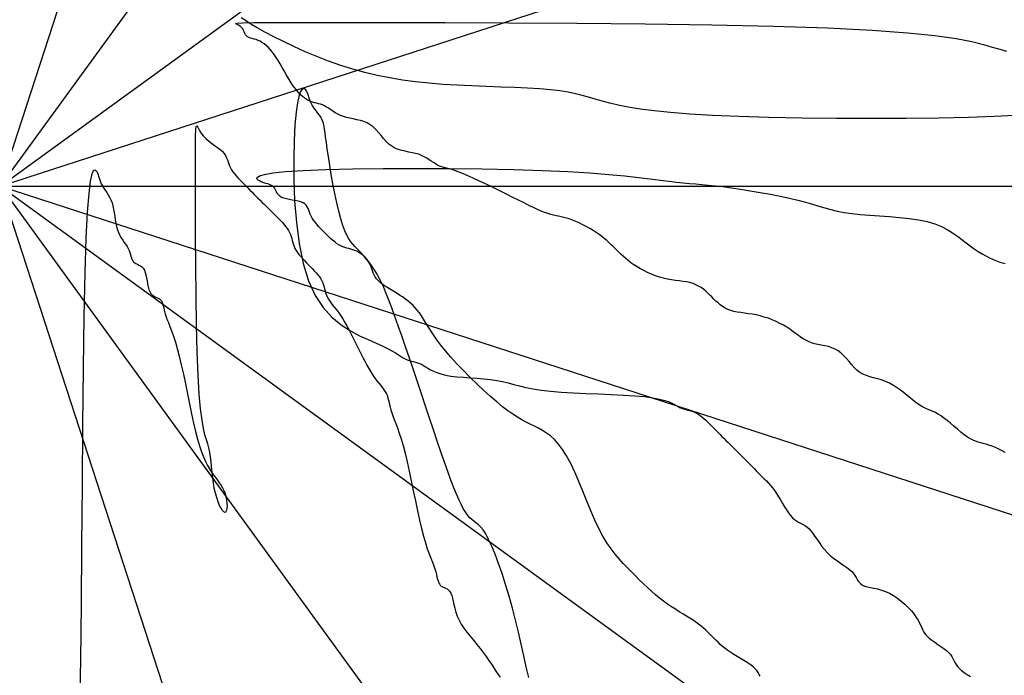
# Model space of a CAD drawing. Units: millimetres. Extents: x 1028 to 1444, y 268 to 296.
# Drawn here: x 1093 to 1094, y 273 to 273 of the extents above; entities that cross this region are included whole.
import ezdxf

# ---------------------------------------------------------------- set-up
doc = ezdxf.new("R2010")
doc.units = ezdxf.units.MM
doc.layers.add('jardin', color=105, linetype='Continuous')
doc.layers.add('ZV', color=62, linetype='Continuous', lineweight=0)

# ---------------------------------------------------------------- blocks, each defined once
blk = doc.blocks.new('WFFS')
at = {"layer": 'jardin'}
for q in [(1067.38776, 375.05932), (1067.45742, 375.02383), (1067.5127, 374.96855), (1067.54819, 374.8989), (1067.56042, 374.82168), (1067.38776, 374.58405), (1067.45742, 374.61954), (1067.5127, 374.67482), (1067.54819, 374.74447)]:
    blk.add_line((1067.31055, 374.82168), q, dxfattribs=at)
for points in [[(1067.32369, 374.73494), (1067.32384, 374.74311), (1067.32396, 374.75228), (1067.32405, 374.76208), (1067.32414, 374.77213), (1067.32422, 374.78205), (1067.32432, 374.79148), (1067.32444, 374.80002), (1067.32458, 374.80731), (1067.32477, 374.81306), (1067.32499, 374.81737), (1067.32523, 374.82045), (1067.32548, 374.82249), (1067.32573, 374.8237), (1067.32597, 374.82427), (1067.32618, 374.82439), (1067.32637, 374.82428), (1067.32652, 374.82409), (1067.32664, 374.82387), (1067.32673, 374.82361), (1067.32682, 374.82333), (1067.3269, 374.82303), (1067.327, 374.82271), (1067.32711, 374.82238), (1067.32726, 374.82205), (1067.32745, 374.82171), (1067.32767, 374.82137), (1067.32791, 374.82102), (1067.32816, 374.82065), (1067.32841, 374.82026), (1067.32864, 374.81985), (1067.32886, 374.8194), (1067.32905, 374.81892), (1067.3292, 374.8184), (1067.32931, 374.81784), (1067.32941, 374.81727), (1067.32949, 374.81669), (1067.32958, 374.8161), (1067.32968, 374.81553), (1067.32979, 374.81497), (1067.32994, 374.81445), (1067.33013, 374.81397), (1067.33035, 374.81352), (1067.33058, 374.81311), (1067.33083, 374.81272), (1067.33108, 374.81235), (1067.33132, 374.812), (1067.33154, 374.81166), (1067.33173, 374.81133), (1067.33188, 374.81099), (1067.33199, 374.81066), (1067.33209, 374.81034), (1067.33217, 374.81004), (1067.33226, 374.80976), (1067.33235, 374.8095), (1067.33247, 374.80928), (1067.33262, 374.80909), (1067.33281, 374.80894), (1067.33302, 374.80882), (1067.33326, 374.80871), (1067.33351, 374.80859), (1067.33376, 374.80845), (1067.334, 374.80828), (1067.33422, 374.80805), (1067.33441, 374.80775), (1067.33455, 374.80738), (1067.33467, 374.80694), (1067.33477, 374.80646), (1067.33485, 374.80597), (1067.33494, 374.80547), (1067.33503, 374.80499), (1067.33515, 374.80455), (1067.3353, 374.80418), (1067.33548, 374.80388), (1067.3357, 374.80366), (1067.33594, 374.80348), (1067.33619, 374.80334), (1067.33644, 374.80322), (1067.33668, 374.80311), (1067.3369, 374.80299), (1067.33708, 374.80284), (1067.33723, 374.80265), (1067.33735, 374.80242), (1067.33744, 374.80215), (1067.33753, 374.80183), (1067.33762, 374.80148), (1067.33771, 374.80108), (1067.33783, 374.80064), (1067.33798, 374.80016), (1067.33816, 374.79963), (1067.33839, 374.79905), (1067.33864, 374.79839), (1067.33892, 374.79765), (1067.33923, 374.7968), (1067.33955, 374.79582), (1067.33987, 374.79472), (1067.34021, 374.79346), (1067.34054, 374.79204), (1067.34088, 374.7905), (1067.34121, 374.78887), (1067.34155, 374.78721), (1067.34188, 374.78554), (1067.34222, 374.78391), (1067.34255, 374.78237), (1067.34289, 374.78095), (1067.34322, 374.77969), (1067.34356, 374.77859), (1067.34389, 374.77761), (1067.34423, 374.77676), (1067.34456, 374.77602), (1067.34489, 374.77536), (1067.34523, 374.77478), (1067.34556, 374.77425), (1067.3459, 374.77377), (1067.34623, 374.77332), (1067.34655, 374.77289), (1067.34685, 374.77246), (1067.34713, 374.77204), (1067.34738, 374.77161), (1067.34761, 374.77116), (1067.3478, 374.77068), (1067.34794, 374.77016), (1067.34805, 374.76962), (1067.34811, 374.7691), (1067.34813, 374.76861), (1067.34811, 374.76819), (1067.34805, 374.76785), (1067.34794, 374.76763), (1067.3478, 374.76755), (1067.34761, 374.76763), (1067.34739, 374.76787), (1067.34715, 374.76823), (1067.3469, 374.76872), (1067.34665, 374.76932), (1067.34642, 374.77), (1067.3462, 374.77076), (1067.34601, 374.77157), (1067.34586, 374.77243), (1067.34575, 374.77331), (1067.34565, 374.7742), (1067.34556, 374.77509), (1067.34548, 374.77596), (1067.34538, 374.77679), (1067.34527, 374.77756), (1067.34512, 374.77827), (1067.34493, 374.77892), (1067.34471, 374.77959), (1067.34447, 374.7804), (1067.34423, 374.78145), (1067.34398, 374.78286), (1067.34374, 374.78474), (1067.34352, 374.78719), (1067.34333, 374.79033), (1067.34319, 374.79421), (1067.34307, 374.79867), (1067.343, 374.8035), (1067.34294, 374.80848), (1067.34291, 374.81339), (1067.34289, 374.81803), (1067.34289, 374.82218), (1067.34289, 374.82562), (1067.34289, 374.82819), (1067.3429, 374.82997), (1067.34293, 374.83106), (1067.343, 374.83159), (1067.3431, 374.83169), (1067.34326, 374.83146), (1067.34348, 374.83104), (1067.34378, 374.83053), (1067.34415, 374.83005), (1067.34459, 374.82961), (1067.34507, 374.82919), (1067.34556, 374.8288), (1067.34606, 374.82844), (1067.34654, 374.82808), (1067.34698, 374.82774), (1067.34735, 374.82741), (1067.34765, 374.82707), (1067.34787, 374.82674), (1067.34805, 374.8264), (1067.34819, 374.82607), (1067.3483, 374.82573), (1067.34842, 374.8254), (1067.34854, 374.82506), (1067.34869, 374.82473), (1067.34888, 374.82439), (1067.3491, 374.82406), (1067.34936, 374.82372), (1067.34964, 374.82339), (1067.34994, 374.82305), (1067.35026, 374.82272), (1067.35059, 374.82238), (1067.35092, 374.82205), (1067.35126, 374.82171), (1067.35159, 374.82138), (1067.35193, 374.82104), (1067.35226, 374.82071), (1067.35259, 374.82037), (1067.35293, 374.82004), (1067.35326, 374.8197), (1067.3536, 374.81937), (1067.35393, 374.81903), (1067.35427, 374.8187), (1067.3546, 374.81836), (1067.35494, 374.81803), (1067.35527, 374.81769), (1067.35561, 374.81736), (1067.35594, 374.81702), (1067.35628, 374.81669), (1067.35661, 374.81635), (1067.35694, 374.81602), (1067.35726, 374.81568), (1067.35756, 374.81535), (1067.35784, 374.81501), (1067.3581, 374.81468), (1067.35832, 374.81434), (1067.35851, 374.81401), (1067.35866, 374.81367), (1067.35877, 374.81334), (1067.35887, 374.813), (1067.35896, 374.81267), (1067.35904, 374.81233), (1067.35914, 374.812), (1067.35925, 374.81166), (1067.3594, 374.81133), (1067.35959, 374.81099), (1067.35981, 374.81066), (1067.36007, 374.81032), (1067.36035, 374.80999), (1067.36065, 374.80965), (1067.36097, 374.80932), (1067.3613, 374.80898), (1067.36163, 374.80865), (1067.36197, 374.80831), (1067.3623, 374.80798), (1067.36261, 374.80764), (1067.36292, 374.80731), (1067.3632, 374.80697), (1067.36345, 374.80664), (1067.36368, 374.8063), (1067.36387, 374.80597), (1067.36401, 374.80563), (1067.36413, 374.8053), (1067.36423, 374.80496), (1067.36431, 374.80463), (1067.3644, 374.80429), (1067.36449, 374.80396), (1067.36461, 374.80362), (1067.36476, 374.80329), (1067.36495, 374.80295), (1067.36517, 374.80261), (1067.36543, 374.80226), (1067.36571, 374.80189), (1067.36601, 374.8015), (1067.36633, 374.80109), (1067.36666, 374.80064), (1067.36699, 374.80016), (1067.36733, 374.79964), (1067.36766, 374.79908), (1067.36799, 374.79849), (1067.36833, 374.79787), (1067.36866, 374.79723), (1067.369, 374.79658), (1067.36933, 374.79591), (1067.36967, 374.79525), (1067.37, 374.79458), (1067.37034, 374.79391), (1067.37067, 374.79326), (1067.37101, 374.79262), (1067.37134, 374.792), (1067.37168, 374.79141), (1067.37201, 374.79085), (1067.37235, 374.79033), (1067.37268, 374.78985), (1067.37301, 374.7894), (1067.37333, 374.78899), (1067.37363, 374.7886), (1067.37391, 374.78823), (1067.37417, 374.78788), (1067.37439, 374.78754), (1067.37458, 374.78721), (1067.37473, 374.78687), (1067.37484, 374.78653), (1067.37494, 374.78618), (1067.37502, 374.78581), (1067.37511, 374.78542), (1067.37521, 374.78501), (1067.37532, 374.78456), (1067.37547, 374.78408), (1067.37566, 374.78355), (1067.37588, 374.78297), (1067.37614, 374.78231), (1067.37642, 374.78157), (1067.37672, 374.78072), (1067.37704, 374.77974), (1067.37737, 374.77864), (1067.3777, 374.77738), (1067.37804, 374.77596), (1067.37837, 374.77442), (1067.37871, 374.77279), (1067.37904, 374.77112), (1067.37938, 374.76946), (1067.37971, 374.76783), (1067.38005, 374.76629), (1067.38038, 374.76487), (1067.38072, 374.76361), (1067.38104, 374.76251), (1067.38136, 374.76153), (1067.38166, 374.76068), (1067.38195, 374.75994), (1067.3822, 374.75928), (1067.38243, 374.7587), (1067.38261, 374.75817), (1067.38276, 374.75769), (1067.38288, 374.75725), (1067.38297, 374.75685), (1067.38306, 374.7565), (1067.38315, 374.75618), (1067.38324, 374.75591), (1067.38336, 374.75568), (1067.38351, 374.75549), (1067.38369, 374.75534), (1067.38391, 374.75522), (1067.38415, 374.75511), (1067.3844, 374.75499), (1067.38465, 374.75485), (1067.38489, 374.75467), (1067.38511, 374.75445), (1067.38529, 374.75415), (1067.38544, 374.75378), (1067.38556, 374.75333), (1067.38568, 374.75282), (1067.38579, 374.75225), (1067.38593, 374.75165), (1067.38611, 374.75101), (1067.38634, 374.75035), (1067.38663, 374.74968), (1067.387, 374.74901), (1067.38745, 374.74834), (1067.38794, 374.74767), (1067.38847, 374.747), (1067.38902, 374.74633), (1067.38958, 374.74566), (1067.39013, 374.74499), (1067.39065, 374.74432), (1067.39113, 374.74366), (1067.39158, 374.743), (1067.39199, 374.74236), (1067.39238, 374.74176), (1067.39274, 374.74119), (1067.3931, 374.74068), (1067.39344, 374.74023)], [(1067.39821, 374.74018), (1067.39779, 374.74192), (1067.39737, 374.74377), (1067.39694, 374.7457), (1067.39649, 374.74768), (1067.396, 374.74968), (1067.39548, 374.75169), (1067.39493, 374.75366), (1067.39436, 374.75557), (1067.39377, 374.75739), (1067.39319, 374.75908), (1067.39261, 374.76061), (1067.39206, 374.76196), (1067.39154, 374.76308), (1067.39106, 374.76397), (1067.39061, 374.76465), (1067.3902, 374.76516), (1067.38981, 374.76554), (1067.38944, 374.76584), (1067.38909, 374.7661), (1067.38875, 374.76636), (1067.38842, 374.76666), (1067.38808, 374.76704), (1067.38774, 374.76751), (1067.38739, 374.76809), (1067.38702, 374.76878), (1067.38663, 374.7696), (1067.38622, 374.77055), (1067.38577, 374.77165), (1067.38529, 374.77291), (1067.38477, 374.77433), (1067.38421, 374.7759), (1067.38362, 374.77759), (1067.383, 374.77939), (1067.38237, 374.78127), (1067.38171, 374.78321), (1067.38105, 374.7852), (1067.38038, 374.78721), (1067.37971, 374.78921), (1067.37905, 374.7912), (1067.3784, 374.79314), (1067.37776, 374.79502), (1067.37714, 374.79682), (1067.37655, 374.79851), (1067.37599, 374.80008), (1067.37547, 374.8015), (1067.37499, 374.80276), (1067.37454, 374.80387), (1067.37413, 374.80484), (1067.37374, 374.80569), (1067.37337, 374.80643), (1067.37302, 374.80709), (1067.37268, 374.80767), (1067.37235, 374.8082), (1067.37201, 374.80868), (1067.37168, 374.80913), (1067.37134, 374.80954), (1067.37101, 374.80993), (1067.37067, 374.8103), (1067.37034, 374.81065), (1067.37, 374.81099), (1067.36967, 374.81133), (1067.36933, 374.81167), (1067.369, 374.81203), (1067.36866, 374.81245), (1067.36833, 374.81295), (1067.36799, 374.81355), (1067.36766, 374.81428), (1067.36733, 374.81517), (1067.36699, 374.81624), (1067.36666, 374.81751), (1067.36633, 374.81893), (1067.36601, 374.82046), (1067.36571, 374.82205), (1067.36543, 374.82363), (1067.36517, 374.82516), (1067.36495, 374.82658), (1067.36476, 374.82785), (1067.36461, 374.82893), (1067.36449, 374.82981), (1067.3644, 374.83055), (1067.36431, 374.83115), (1067.36423, 374.83164), (1067.36413, 374.83206), (1067.36401, 374.83243), (1067.36387, 374.83277), (1067.36368, 374.8331), (1067.36346, 374.83344), (1067.36322, 374.83377), (1067.36297, 374.83411), (1067.36272, 374.83444), (1067.36248, 374.83478), (1067.36227, 374.83511), (1067.36208, 374.83545), (1067.36193, 374.83578), (1067.36182, 374.83611), (1067.36172, 374.83643), (1067.36163, 374.83673), (1067.36155, 374.83701), (1067.36145, 374.83727), (1067.36134, 374.83749), (1067.36119, 374.83768), (1067.361, 374.83782), (1067.36078, 374.83784), (1067.36054, 374.83769), (1067.36029, 374.83729), (1067.36005, 374.83658), (1067.35981, 374.83548), (1067.35959, 374.83394), (1067.3594, 374.83187), (1067.35926, 374.82926), (1067.35919, 374.82619), (1067.35921, 374.82281), (1067.35935, 374.81925), (1067.35963, 374.81565), (1067.36009, 374.81215), (1067.36075, 374.80887), (1067.36163, 374.80597), (1067.36275, 374.80353), (1067.36407, 374.80153), (1067.36552, 374.79993), (1067.36705, 374.79865), (1067.3686, 374.79765), (1067.37011, 374.79686), (1067.37153, 374.79623), (1067.37279, 374.79569), (1067.37386, 374.79521), (1067.37475, 374.79477), (1067.37548, 374.79437), (1067.37609, 374.79402), (1067.37658, 374.7937), (1067.377, 374.79343), (1067.37736, 374.7932), (1067.3777, 374.79301), (1067.37804, 374.79286), (1067.37837, 374.79275), (1067.37871, 374.79265), (1067.37904, 374.79257), (1067.37938, 374.79248), (1067.37971, 374.79238), (1067.38005, 374.79227), (1067.38038, 374.79212), (1067.38072, 374.79193), (1067.38107, 374.79171), (1067.38146, 374.79147), (1067.38189, 374.79123), (1067.38238, 374.79098), (1067.38296, 374.79074), (1067.38362, 374.79052), (1067.3844, 374.79033), (1067.38529, 374.79018), (1067.38629, 374.79007), (1067.38736, 374.78997), (1067.38847, 374.78989), (1067.38961, 374.7898), (1067.39074, 374.7897), (1067.39184, 374.78959), (1067.39288, 374.78944), (1067.39385, 374.78925), (1067.39478, 374.78903), (1067.3957, 374.78879), (1067.39667, 374.78855), (1067.39773, 374.7883), (1067.39891, 374.78806), (1067.40025, 374.78784), (1067.40181, 374.78765), (1067.4036, 374.7875), (1067.40557, 374.78739), (1067.40765, 374.78729), (1067.40979, 374.78721), (1067.4119, 374.78712), (1067.41392, 374.78702), (1067.41579, 374.78691), (1067.41743, 374.78676), (1067.4188, 374.78657), (1067.41991, 374.78635), (1067.4208, 374.78611), (1067.4215, 374.78587), (1067.42206, 374.78562), (1067.42251, 374.78538), (1067.42289, 374.78516), (1067.42323, 374.78497), (1067.42357, 374.78482), (1067.4239, 374.78471), (1067.42424, 374.78461), (1067.42457, 374.78453), (1067.42491, 374.78444), (1067.42524, 374.78434), (1067.42558, 374.78423), (1067.42591, 374.78408), (1067.42625, 374.78389), (1067.42658, 374.78367), (1067.42692, 374.78341), (1067.42725, 374.78313), (1067.42759, 374.78283), (1067.42792, 374.78251), (1067.42825, 374.78218), (1067.42859, 374.78185), (1067.42892, 374.78151), (1067.42926, 374.78118), (1067.42959, 374.78084), (1067.42993, 374.78051), (1067.43026, 374.78017), (1067.4306, 374.77984), (1067.43093, 374.7795), (1067.43127, 374.77916), (1067.4316, 374.77883), (1067.43194, 374.77849), (1067.43227, 374.77816), (1067.43261, 374.77782), (1067.43294, 374.77749), (1067.43328, 374.77715), (1067.43361, 374.77682), (1067.43395, 374.77648), (1067.43428, 374.77615), (1067.43462, 374.77581), (1067.43495, 374.77548), (1067.43529, 374.77514), (1067.43562, 374.77481), (1067.43595, 374.77447), (1067.43629, 374.77414), (1067.43662, 374.7738), (1067.43696, 374.77347), (1067.43729, 374.77313), (1067.43763, 374.77278), (1067.43796, 374.77241), (1067.4383, 374.77202), (1067.43863, 374.77161), (1067.43897, 374.77116), (1067.4393, 374.77068), (1067.43964, 374.77016), (1067.43997, 374.76961), (1067.44031, 374.76905), (1067.44064, 374.7685), (1067.44098, 374.76797), (1067.44131, 374.76747), (1067.44165, 374.76703), (1067.44198, 374.76666), (1067.44232, 374.76636), (1067.44265, 374.76613), (1067.44299, 374.76594), (1067.44332, 374.76576), (1067.44365, 374.76559), (1067.44399, 374.7654), (1067.44432, 374.76517), (1067.44466, 374.76487), (1067.44499, 374.7645), (1067.44534, 374.76405), (1067.44569, 374.76356), (1067.44605, 374.76303), (1067.44644, 374.76248), (1067.44686, 374.76192), (1067.4473, 374.76137), (1067.44778, 374.76085), (1067.4483, 374.76037), (1067.44885, 374.75992), (1067.44941, 374.75951), (1067.44996, 374.75912), (1067.45049, 374.75875), (1067.45099, 374.7584), (1067.45143, 374.75806), (1067.4518, 374.75772), (1067.4521, 374.75739), (1067.45233, 374.75706), (1067.45252, 374.75674), (1067.45269, 374.75644), (1067.45286, 374.75616), (1067.45306, 374.7559), (1067.45329, 374.75568), (1067.45359, 374.75549), (1067.45396, 374.75534), (1067.45441, 374.75522), (1067.45492, 374.75511), (1067.45548, 374.75499), (1067.45609, 374.75485), (1067.45673, 374.75467), (1067.45738, 374.75445), (1067.45805, 374.75415), (1067.45872, 374.75378), (1067.45938, 374.75333), (1067.46001, 374.75284), (1067.46062, 374.75231), (1067.46118, 374.75176), (1067.46169, 374.7512), (1067.46214, 374.75065), (1067.46251, 374.75013), (1067.46281, 374.74965), (1067.46304, 374.7492), (1067.46324, 374.74879), (1067.46341, 374.7484), (1067.46358, 374.74803), (1067.46377, 374.74768), (1067.464, 374.74734), (1067.4643, 374.747), (1067.46467, 374.74667), (1067.46511, 374.74633), (1067.46559, 374.746), (1067.46609, 374.74566), (1067.46658, 374.74533), (1067.46706, 374.74499), (1067.4675, 374.74466), (1067.46787, 374.74432), (1067.46817, 374.74399), (1067.4684, 374.74365), (1067.46859, 374.74332), (1067.46876, 374.74298), (1067.46893, 374.74265), (1067.46913, 374.74231), (1067.46936, 374.74198), (1067.46966, 374.74164), (1067.47003, 374.74131), (1067.47047, 374.74097), (1067.47097, 374.74064), (1067.4715, 374.7403)], [(1067.43662, 374.74036), (1067.43645, 374.74066), (1067.43626, 374.74098), (1067.43603, 374.74131), (1067.43573, 374.74164), (1067.43536, 374.74198), (1067.43492, 374.74231), (1067.43442, 374.74265), (1067.43389, 374.74298), (1067.43334, 374.74332), (1067.43278, 374.74365), (1067.43223, 374.74399), (1067.43171, 374.74432), (1067.43123, 374.74466), (1067.43079, 374.74499), (1067.43037, 374.74533), (1067.42998, 374.74566), (1067.42962, 374.746), (1067.42927, 374.74633), (1067.42893, 374.74667), (1067.42859, 374.747), (1067.42825, 374.74734), (1067.42791, 374.74767), (1067.42756, 374.74801), (1067.42719, 374.74834), (1067.42681, 374.74868), (1067.42639, 374.74901), (1067.42595, 374.74935), (1067.42547, 374.74968), (1067.42494, 374.75002), (1067.42438, 374.75036), (1067.42379, 374.75071), (1067.42318, 374.75108), (1067.42254, 374.75147), (1067.42189, 374.75188), (1067.42122, 374.75233), (1067.42056, 374.75281), (1067.41989, 374.75333), (1067.41922, 374.75389), (1067.41855, 374.75448), (1067.41788, 374.7551), (1067.41721, 374.75574), (1067.41654, 374.75639), (1067.41587, 374.75706), (1067.4152, 374.75772), (1067.41453, 374.7584), (1067.41386, 374.75909), (1067.41319, 374.75983), (1067.41252, 374.76063), (1067.41185, 374.76151), (1067.41118, 374.7625), (1067.41051, 374.76361), (1067.40984, 374.76487), (1067.40917, 374.76629), (1067.4085, 374.76782), (1067.40783, 374.76943), (1067.40716, 374.77107), (1067.40649, 374.77268), (1067.40582, 374.77423), (1067.40516, 374.77566), (1067.40449, 374.77693), (1067.40382, 374.778), (1067.40315, 374.77889), (1067.40248, 374.77962), (1067.40181, 374.78023), (1067.40114, 374.78072), (1067.40047, 374.78114), (1067.3998, 374.78151), (1067.39913, 374.78185), (1067.39846, 374.78218), (1067.39778, 374.78254), (1067.39707, 374.78292), (1067.39634, 374.78335), (1067.39556, 374.78385), (1067.39474, 374.78442), (1067.39384, 374.78509), (1067.39288, 374.78587), (1067.39184, 374.78676), (1067.39074, 374.78776), (1067.38961, 374.78883), (1067.38847, 374.78994), (1067.38736, 374.79108), (1067.38629, 374.79221), (1067.38529, 374.79331), (1067.3844, 374.79435), (1067.38362, 374.79532), (1067.38296, 374.7962), (1067.38238, 374.79701), (1067.38189, 374.79776), (1067.38146, 374.79844), (1067.38107, 374.79906), (1067.38072, 374.79963), (1067.38038, 374.80016), (1067.38005, 374.80064), (1067.3797, 374.80109), (1067.37935, 374.8015), (1067.37899, 374.80189), (1067.3786, 374.80226), (1067.37818, 374.80261), (1067.37774, 374.80295), (1067.37726, 374.80329), (1067.37674, 374.80362), (1067.37619, 374.80396), (1067.37563, 374.80429), (1067.37508, 374.80463), (1067.37455, 374.80496), (1067.37406, 374.8053), (1067.37361, 374.80563), (1067.37324, 374.80597), (1067.37294, 374.8063), (1067.37272, 374.80664), (1067.37254, 374.80697), (1067.3724, 374.80731), (1067.37228, 374.80764), (1067.37217, 374.80798), (1067.37205, 374.80831), (1067.3719, 374.80865), (1067.37171, 374.80898), (1067.37149, 374.80931), (1067.37123, 374.80963), (1067.37095, 374.80993), (1067.37065, 374.81021), (1067.37033, 374.81047), (1067.37, 374.81069), (1067.36967, 374.81088), (1067.36933, 374.81103), (1067.369, 374.81114), (1067.36866, 374.81124), (1067.36833, 374.81133), (1067.36799, 374.81141), (1067.36766, 374.81151), (1067.36733, 374.81162), (1067.36699, 374.81177), (1067.36666, 374.81196), (1067.36632, 374.81218), (1067.36599, 374.81244), (1067.36565, 374.81272), (1067.36532, 374.81302), (1067.36498, 374.81334), (1067.36465, 374.81367), (1067.36431, 374.81401), (1067.36398, 374.81434), (1067.36365, 374.81468), (1067.36333, 374.81501), (1067.36303, 374.81535), (1067.36275, 374.81568), (1067.36249, 374.81602), (1067.36227, 374.81635), (1067.36208, 374.81669), (1067.36193, 374.81702), (1067.36181, 374.81735), (1067.3617, 374.81767), (1067.36158, 374.81797), (1067.36144, 374.81825), (1067.36126, 374.81851), (1067.36104, 374.81873), (1067.36074, 374.81892), (1067.36037, 374.81907), (1067.35993, 374.81918), (1067.35945, 374.81928), (1067.35896, 374.81937), (1067.35846, 374.81945), (1067.35798, 374.81955), (1067.35754, 374.81966), (1067.35717, 374.81981), (1067.35687, 374.82), (1067.35665, 374.82022), (1067.35647, 374.82046), (1067.35633, 374.82071), (1067.35622, 374.82096), (1067.3561, 374.82119), (1067.35598, 374.82141), (1067.35583, 374.8216), (1067.35564, 374.82175), (1067.35542, 374.82186), (1067.35516, 374.82196), (1067.35488, 374.82205), (1067.35458, 374.82213), (1067.35426, 374.82223), (1067.35393, 374.82234), (1067.3536, 374.82249), (1067.35328, 374.82268), (1067.35308, 374.8229), (1067.35311, 374.82314), (1067.35349, 374.82339), (1067.35432, 374.82364), (1067.35573, 374.82387), (1067.35783, 374.82409), (1067.36074, 374.82428), (1067.36452, 374.82443), (1067.36902, 374.82453), (1067.37406, 374.82459), (1067.37943, 374.82461), (1067.38496, 374.82459), (1067.39043, 374.82453), (1067.39567, 374.82443), (1067.40047, 374.82428), (1067.40468, 374.82409), (1067.40833, 374.82387), (1067.41146, 374.82364), (1067.41414, 374.82339), (1067.41642, 374.82314), (1067.41836, 374.8229), (1067.42002, 374.82268), (1067.42145, 374.82249), (1067.42271, 374.82234), (1067.42385, 374.82223), (1067.4249, 374.82213), (1067.42591, 374.82205), (1067.42692, 374.82196), (1067.42798, 374.82186), (1067.42911, 374.82175), (1067.43038, 374.8216), (1067.43179, 374.82141), (1067.43333, 374.82119), (1067.43496, 374.82093), (1067.43662, 374.82065), (1067.43829, 374.82035), (1067.43992, 374.82003), (1067.44146, 374.8197), (1067.44287, 374.81937), (1067.44414, 374.81903), (1067.44527, 374.8187), (1067.44633, 374.81838), (1067.44734, 374.81808), (1067.44835, 374.8178), (1067.4494, 374.81754), (1067.45054, 374.81732), (1067.4518, 374.81713), (1067.45322, 374.81698), (1067.45476, 374.81686), (1067.45638, 374.81675), (1067.45805, 374.81663), (1067.45972, 374.81649), (1067.46134, 374.81632), (1067.46288, 374.81609), (1067.4643, 374.81579), (1067.46556, 374.81542), (1067.46667, 374.81498), (1067.46766, 374.81448), (1067.46854, 374.81395), (1067.46934, 374.8134), (1067.47007, 374.81284), (1067.47077, 374.81229), (1067.47144, 374.81177), (1067.47211, 374.81129), (1067.47277, 374.81085), (1067.47343, 374.81045), (1067.47406, 374.8101), (1067.47468, 374.80978), (1067.47527, 374.80951), (1067.47583, 374.80928), (1067.47635, 374.80909), (1067.47683, 374.80894), (1067.47728, 374.80883)], [(1067.47727, 374.77747), (1067.47674, 374.77777), (1067.47619, 374.77805), (1067.47563, 374.77831), (1067.47509, 374.77853), (1067.47457, 374.77872), (1067.47408, 374.77887), (1067.47363, 374.77899), (1067.4732, 374.7791), (1067.47278, 374.77922), (1067.47236, 374.77936), (1067.47193, 374.77953), (1067.47148, 374.77976), (1067.471, 374.78006), (1067.47047, 374.78043), (1067.46992, 374.78087), (1067.46935, 374.78135), (1067.46876, 374.78185), (1067.46818, 374.78234), (1067.46761, 374.78282), (1067.46705, 374.78326), (1067.46653, 374.78363), (1067.46605, 374.78393), (1067.4656, 374.78416), (1067.46517, 374.78435), (1067.46475, 374.78453), (1067.46433, 374.7847), (1067.4639, 374.78489), (1067.46344, 374.78512), (1067.46296, 374.78542), (1067.46244, 374.78579), (1067.46188, 374.78623), (1067.46129, 374.78671), (1067.46067, 374.78721), (1067.46004, 374.7877), (1067.45938, 374.78818), (1067.45872, 374.78862), (1067.45805, 374.78899), (1067.45738, 374.78929), (1067.45672, 374.78952), (1067.45607, 374.78971), (1067.45543, 374.78989), (1067.45481, 374.79006), (1067.45422, 374.79025), (1067.45366, 374.79048), (1067.45314, 374.79078), (1067.45266, 374.79115), (1067.45221, 374.79159), (1067.45177, 374.79207), (1067.45135, 374.79257), (1067.45093, 374.79306), (1067.4505, 374.79354), (1067.45005, 374.79398), (1067.44957, 374.79435), (1067.44905, 374.79465), (1067.4485, 374.79488), (1067.44792, 374.79505), (1067.44734, 374.79519), (1067.44675, 374.79531), (1067.44618, 374.79542), (1067.44563, 374.79554), (1067.44511, 374.79569), (1067.44462, 374.79588), (1067.44417, 374.7961), (1067.44374, 374.79636), (1067.44332, 374.79664), (1067.4429, 374.79694), (1067.44247, 374.79726), (1067.44202, 374.79759), (1067.44153, 374.79793), (1067.44101, 374.79826), (1067.44045, 374.79859), (1067.43986, 374.79891), (1067.43925, 374.79921), (1067.43861, 374.79949), (1067.43796, 374.79975), (1067.43729, 374.79997), (1067.43662, 374.80016), (1067.43596, 374.80031), (1067.43529, 374.80042), (1067.43464, 374.80052), (1067.434, 374.80061), (1067.43339, 374.80069), (1067.4328, 374.80079), (1067.43224, 374.8009), (1067.43171, 374.80105), (1067.43123, 374.80124), (1067.43079, 374.80146), (1067.43037, 374.80172), (1067.42998, 374.802), (1067.42962, 374.8023), (1067.42927, 374.80262), (1067.42893, 374.80295), (1067.42859, 374.80329), (1067.42825, 374.80362), (1067.42791, 374.80395), (1067.42756, 374.80427), (1067.42719, 374.80457), (1067.42681, 374.80485), (1067.42639, 374.80511), (1067.42595, 374.80533), (1067.42547, 374.80552), (1067.42494, 374.80567), (1067.42438, 374.80578), (1067.42379, 374.80588), (1067.42318, 374.80597), (1067.42254, 374.80605), (1067.42189, 374.80615), (1067.42122, 374.80626), (1067.42056, 374.80641), (1067.41989, 374.8066), (1067.41922, 374.80682), (1067.41857, 374.80708), (1067.41793, 374.80736), (1067.41732, 374.80766), (1067.41673, 374.80798), (1067.41617, 374.80831), (1067.41564, 374.80865), (1067.41516, 374.80898), (1067.41472, 374.80932), (1067.4143, 374.80965), (1067.41392, 374.80999), (1067.41355, 374.81032), (1067.4132, 374.81066), (1067.41286, 374.81099), (1067.41252, 374.81133), (1067.41218, 374.81166), (1067.41184, 374.812), (1067.41149, 374.81233), (1067.41113, 374.81267), (1067.41074, 374.813), (1067.41032, 374.81334), (1067.40988, 374.81367), (1067.4094, 374.81401), (1067.40887, 374.81434), (1067.40832, 374.81467), (1067.40775, 374.81499), (1067.40716, 374.81529), (1067.40658, 374.81557), (1067.40601, 374.81583), (1067.40545, 374.81605), (1067.40493, 374.81624), (1067.40445, 374.81639), (1067.404, 374.8165), (1067.40357, 374.8166), (1067.40315, 374.81669), (1067.40273, 374.81677), (1067.4023, 374.81687), (1067.40184, 374.81698), (1067.40136, 374.81713), (1067.40084, 374.81732), (1067.40027, 374.81755), (1067.39964, 374.81782), (1067.39896, 374.81814), (1067.39822, 374.81849), (1067.39741, 374.81889), (1067.39652, 374.81933), (1067.39556, 374.81981), (1067.39452, 374.82033), (1067.39342, 374.82088), (1067.39229, 374.82144), (1067.39115, 374.82199), (1067.39004, 374.82252), (1067.38897, 374.82302), (1067.38797, 374.82346), (1067.38708, 374.82383), (1067.3863, 374.82413), (1067.38563, 374.82436), (1067.38506, 374.82453), (1067.38457, 374.82467), (1067.38413, 374.82479), (1067.38375, 374.8249), (1067.3834, 374.82502), (1067.38306, 374.82517), (1067.38272, 374.82536), (1067.38238, 374.82558), (1067.38203, 374.82582), (1067.38166, 374.82607), (1067.38128, 374.82632), (1067.38086, 374.82656), (1067.38042, 374.82677), (1067.37994, 374.82696), (1067.37941, 374.82711), (1067.37886, 374.82723), (1067.37829, 374.82734), (1067.3777, 374.82746), (1067.37712, 374.8276), (1067.37655, 374.82778), (1067.37599, 374.828), (1067.37547, 374.8283), (1067.37499, 374.82867), (1067.37454, 374.82911), (1067.37411, 374.82959), (1067.37369, 374.83009), (1067.37327, 374.83059), (1067.37283, 374.83106), (1067.37238, 374.8315), (1067.3719, 374.83187), (1067.37138, 374.83217), (1067.37083, 374.8324), (1067.37025, 374.83257), (1067.36967, 374.83271), (1067.36908, 374.83283), (1067.36851, 374.83294), (1067.36796, 374.83306), (1067.36744, 374.83321), (1067.36695, 374.8334), (1067.36651, 374.83362), (1067.36609, 374.83386), (1067.36571, 374.83411), (1067.36534, 374.83436), (1067.36499, 374.8346), (1067.36465, 374.83481), (1067.36431, 374.835), (1067.36398, 374.83515), (1067.36364, 374.83527), (1067.36331, 374.83536), (1067.36297, 374.83545), (1067.36264, 374.83553), (1067.3623, 374.83563), (1067.36197, 374.83575), (1067.36163, 374.83589), (1067.3613, 374.83608), (1067.36096, 374.83631), (1067.36063, 374.83658), (1067.36029, 374.8369), (1067.35996, 374.83725), (1067.35963, 374.83765), (1067.35929, 374.83809), (1067.35896, 374.83857), (1067.35862, 374.8391), (1067.35829, 374.83965), (1067.35795, 374.84022), (1067.35762, 374.84081), (1067.35728, 374.84139), (1067.35695, 374.84197), (1067.35661, 374.84252), (1067.35628, 374.84304), (1067.35594, 374.84352), (1067.35561, 374.84396), (1067.35527, 374.84436), (1067.35494, 374.84472), (1067.3546, 374.84503), (1067.35427, 374.8453), (1067.35393, 374.84553), (1067.3536, 374.84572), (1067.35327, 374.84587), (1067.35294, 374.84599), (1067.35262, 374.84608), (1067.35232, 374.84617), (1067.35203, 374.84625), (1067.35178, 374.84635), (1067.35155, 374.84647), (1067.35137, 374.84661), (1067.35122, 374.8468), (1067.3511, 374.84702), (1067.35098, 374.84726), (1067.35087, 374.84751), (1067.35073, 374.84776), (1067.35055, 374.848), (1067.35032, 374.84821), (1067.35003, 374.8484), (1067.34969, 374.84855), (1067.34953, 374.84866), (1067.3498, 374.84874), (1067.35075, 374.84879), (1067.35265, 374.84882), (1067.35574, 374.84884), (1067.36029, 374.84885), (1067.36654, 374.84885), (1067.37465, 374.84885), (1067.38426, 374.84883), (1067.39492, 374.8488), (1067.40616, 374.84874), (1067.41753, 374.84863), (1067.42856, 374.84847), (1067.4388, 374.84825), (1067.44778, 374.84795), (1067.45516, 374.84758), (1067.46104, 374.84714), (1067.46561, 374.84667), (1067.4691, 374.84617), (1067.47171, 374.84567), (1067.47365, 374.84519), (1067.47512, 374.84475), (1067.47635, 374.84438), (1067.4775, 374.84408)], [(1067.47889, 374.8334), (1067.47546, 374.83321), (1067.4712, 374.83307), (1067.46626, 374.83296), (1067.46083, 374.8329), (1067.45509, 374.83288), (1067.44926, 374.8329), (1067.44351, 374.83296), (1067.43804, 374.83307), (1067.43305, 374.83321), (1067.42869, 374.8334), (1067.42494, 374.83363), (1067.42172, 374.83388), (1067.41899, 374.83416), (1067.41668, 374.83447), (1067.41472, 374.83478), (1067.41306, 374.83511), (1067.41163, 374.83545), (1067.41036, 374.83578), (1067.40921, 374.83611), (1067.40813, 374.83643), (1067.40705, 374.83673), (1067.40593, 374.83701), (1067.40472, 374.83727), (1067.40336, 374.83749), (1067.40181, 374.83768), (1067.40001, 374.83783), (1067.39801, 374.83795), (1067.39584, 374.83804), (1067.39355, 374.83813), (1067.39117, 374.83821), (1067.38875, 374.83831), (1067.38633, 374.83843), (1067.38395, 374.83857), (1067.38165, 374.83876), (1067.37942, 374.839), (1067.37725, 374.83929), (1067.37514, 374.83963), (1067.37306, 374.84004), (1067.37102, 374.84052), (1067.369, 374.84107), (1067.36699, 374.8417), (1067.36499, 374.84241), (1067.36301, 374.84318), (1067.36108, 374.84399), (1067.35923, 374.84483), (1067.35749, 374.84566), (1067.35588, 374.84647), (1067.35442, 374.84725), (1067.35315, 374.84795), (1067.35208, 374.84858), (1067.35119, 374.84914), (1067.35046, 374.84963)]]:
    blk.add_lwpolyline(points, dxfattribs=at)

msp = doc.modelspace()

# ---------------------------------------------------------------- block references
at = {"layer": 'ZV', "lineweight": 0}
msp.add_blockref('WFFS', (26.10297, -101.59564), dxfattribs=at)

doc.saveas('drawing.dxf')
